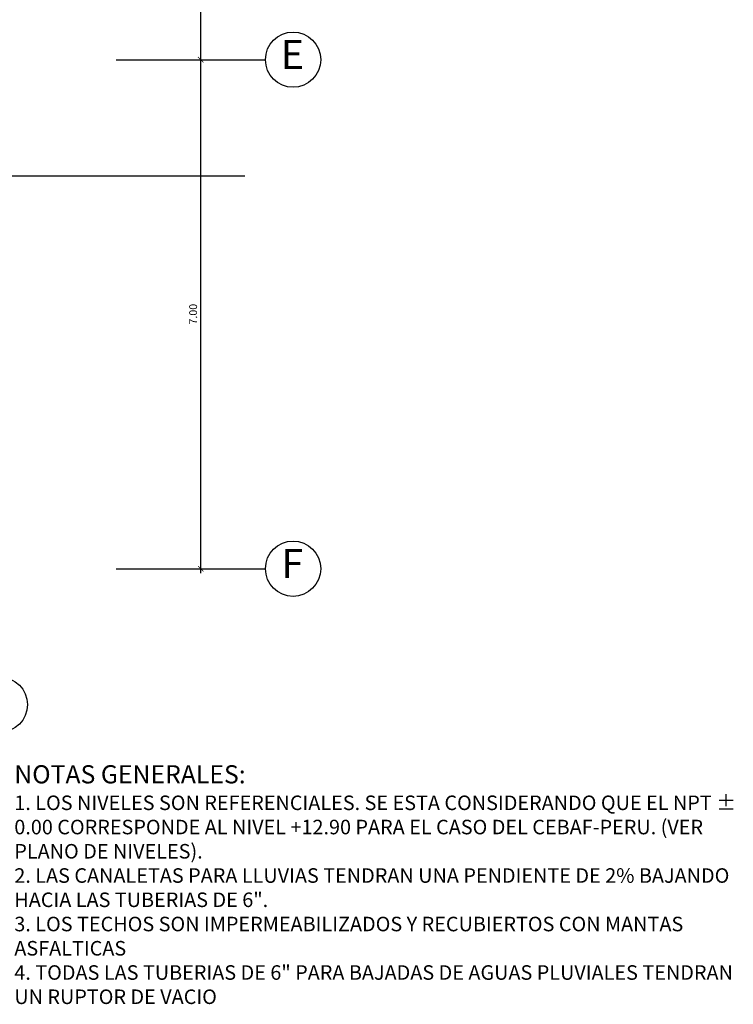
# Model space of a CAD drawing. Extents: x 15 to 71, y -90 to 237.
# Drawn here: x 61 to 71, y 200 to 214 of the extents above; entities that cross this region are included whole.
import ezdxf

# ---------------------------------------------------------------- set-up
doc = ezdxf.new("R2010")
doc.units = 0
doc.header["$MEASUREMENT"] = 0
doc.linetypes.add('DASHDOT2', pattern=[0.5, 0.25, -0.125, 0, -0.125])
doc.layers.get('0').update_dxf_attribs({"linetype": 'CONTINUOUS'})
doc.layers.get('Defpoints').update_dxf_attribs({"linetype": 'CONTINUOUS'})
for name, color, linetype in [('1 Letras', 3, 'CONTINUOUS'), ('1- 015', 30, 'CONTINUOUS'), ('cotas', 1, 'CONTINUOUS'), ('ejes', 7, 'CONTINUOUS')]:
    doc.layers.add(name, color=color, linetype=linetype)
doc.styles.add('ROMANS', font='ARIAL.TTF')
doc.styles.add('SANSSERIF', font='ARIAL.TTF', dxfattribs={"width": 0.9})
doc.dimstyles.new('dim50', dxfattribs={"dimscale": 0.5, "dimtxt": 0.215, "dimasz": 0.15, "dimexe": 0.1, "dimexo": 0.15, "dimgap": 0.1, "dimtad": 1, "dimzin": 4, "dimdsep": 46, "dimtxsty": 'ROMANS', "dimblk": 'ARCHTICK', "dimcen": 0.09, "dimdle": 0.125, "dimclrd": 1, "dimclre": 1, "dimclrt": 2, "dimadec": 0, "dimazin": 0, "dimtfac": 2.25, "dimtix": 1, "dimtmove": 1, "dimatfit": 3, "dimldrblk": 'ARCHTICK', "dimfxl": 0, "dimtolj": 1, "dimtzin": 0, "dimarcsym": 0})

# ---------------------------------------------------------------- blocks, each defined once
blk = doc.blocks.new('_ARCHTICK')
at = {"color": 0, "linetype": 'ByBlock', "ltscale": 15, "const_width": 0.15}
blk.add_lwpolyline([(-0.5, -0.5), (0.5, 0.5)], dxfattribs=at)
blk = doc.blocks.new('*D415')
at = {"layer": 'cotas', "color": 1, "lineweight": -2}
for p, q in [((63.116, 217.479), (63.541, 217.479)), ((63.491, 213.391), (63.491, 217.541)), ((63.116, 213.454), (63.541, 213.454))]:
    blk.add_line(p, q, dxfattribs=at)
at = {"layer": 'Defpoints', "color": 0}
for p in [(63.041, 217.479), (63.491, 217.479), (63.041, 213.454)]:
    blk.add_point(p, dxfattribs=at)
at = {"layer": 'cotas', "color": 1, "lineweight": -2, "xscale": 0.075, "yscale": 0.075, "zscale": 0.075}
for p, rotation in [((63.491, 217.479), 90), ((63.491, 213.454), 270)]:
    blk.add_blockref('_ARCHTICK', p, dxfattribs=dict(at, rotation=rotation))
at = {"layer": 'cotas', "color": 2, "insert": (63.386, 215.466), "char_height": 0.1075, "attachment_point": 5, "rotation": 90, "style": 'ROMANS'}
blk.add_mtext('\\A1;4.02', dxfattribs=at)
blk = doc.blocks.new('*D416')
at = {"layer": 'cotas', "color": 1, "lineweight": -2}
for p, q in [((63.116, 213.454), (63.541, 213.454)), ((63.491, 206.391), (63.491, 213.516)), ((63.116, 206.454), (63.541, 206.454))]:
    blk.add_line(p, q, dxfattribs=at)
at = {"layer": 'Defpoints', "color": 0}
for p in [(63.041, 213.454), (63.491, 213.454), (63.041, 206.454)]:
    blk.add_point(p, dxfattribs=at)
at = {"layer": 'cotas', "color": 1, "lineweight": -2, "xscale": 0.075, "yscale": 0.075, "zscale": 0.075}
for p, rotation in [((63.491, 213.454), 90), ((63.491, 206.454), 270)]:
    blk.add_blockref('_ARCHTICK', p, dxfattribs=dict(at, rotation=rotation))
at = {"layer": 'cotas', "color": 2, "insert": (63.386, 209.954), "char_height": 0.1075, "attachment_point": 5, "rotation": 90, "style": 'ROMANS'}
blk.add_mtext('\\A1;7.00', dxfattribs=at)

msp = doc.modelspace()

# ---------------------------------------------------------------- linework, layer by layer
at = {"layer": '1- 015'}
msp.add_line((64.097, 211.854), (17.556, 211.854), dxfattribs=at)
at = {"layer": 'ejes', "linetype": 'DASHDOT2', "ltscale": 20}
for p, q in [((62.328, 213.454), (64.381, 213.454)), ((62.328, 206.454), (64.381, 206.454))]:
    msp.add_line(p, q, dxfattribs=at)
at = {"layer": 'ejes', "color": 1, "linetype": 'ByBlock'}
for centre in [(64.761, 213.454), (64.761, 206.454), (60.727, 204.585)]:
    msp.add_circle(centre, 0.38, dxfattribs=at)

# ---------------------------------------------------------------- texts
at = {"layer": '1 Letras', "insert": (60.926, 203.752), "char_height": 0.2, "width": 10.15809, "attachment_point": 1, "style": 'ROMANS'}
msp.add_mtext('{\\H1.25x;NOTAS GENERALES: }\\P{\\C2;1. LOS NIVELES SON REFERENCIALES. SE ESTA CONSIDERANDO QUE EL NPT ± 0.00 CORRESPONDE AL NIVEL +12.90 PARA EL CASO DEL CEBAF-PERU. (VER PLANO DE NIVELES).\\P2. LAS CANALETAS PARA LLUVIAS TENDRAN UNA PENDIENTE DE 2% BAJANDO HACIA LAS TUBERIAS DE 6".\\P3. LOS TECHOS SON IMPERMEABILIZADOS Y RECUBIERTOS CON MANTAS ASFALTICAS\\P4\\fArial|b0|i0|c0|p34;. \\fArial|b0|i0|c0|p34;TODAS LAS TUBERIAS DE 6" PARA BAJADAS DE AGUAS PLUVIALES TENDRAN UN RUPTOR DE VACIO}', dxfattribs=at)
at = {"layer": 'ejes', "color": 2, "linetype": 'ByBlock', "char_height": 0.4, "width": 9.6768, "attachment_point": 5, "style": 'SANSSERIF'}
for s, insert in [('E', (64.751, 213.473)), ('F', (64.751, 206.473))]:
    msp.add_mtext(s, dxfattribs=dict(at, insert=insert))

# ---------------------------------------------------------------- dimensions: what is measured, and where the dimension line sits
at = {"layer": 'cotas'}
for base, p1, p2, picture, middle in [((63.490809795, 217.478868436), (63.040809795, 213.453868436), (63.040809795, 217.478868436), '*D415', (63.385923198, 215.466368436)), ((63.491, 213.454), (63.041, 206.454), (63.041, 213.454), '*D416', (63.386, 209.954))]:
    dim = msp.add_linear_dim(base=base, p1=p1, p2=p2, angle=90, dimstyle='dim50', dxfattribs=at)
    dim.commit()
    dim.dimension.update_dxf_attribs({"geometry": picture, "text_midpoint": middle})

doc.saveas('drawing.dxf')
